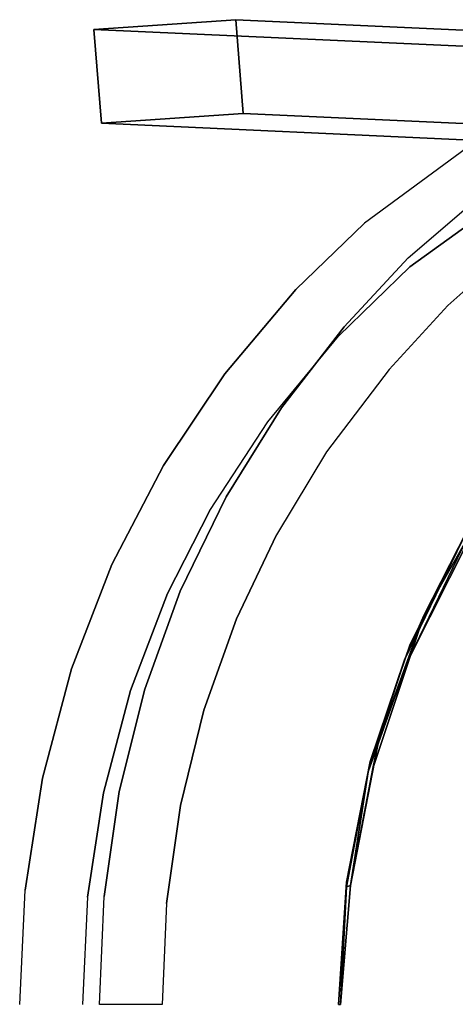
# Model space of a CAD drawing. Units: inches. Extents: x -12.4 to 11.6, y -11.5 to 11.5.
# Drawn here: x -12.4 to -8.1, y 0 to 9.9 of the extents above; entities that cross this region are included whole.
import ezdxf

# ---------------------------------------------------------------- set-up
doc = ezdxf.new("R2010")
doc.units = ezdxf.units.IN
doc.header["$MEASUREMENT"] = 0
doc.layers.add('SEAT-FRAME', color=5, linetype='Continuous')

msp = doc.modelspace()

# ---------------------------------------------------------------- linework, layer by layer
at = {"layer": 'SEAT-FRAME'}
for points, invisible_edges in [([(-10.273, 9.8729, 0.0003), (-10.273, 9.8729, 0.0003), (-11.6967, 9.776, 0.0003), (-5.6656, 9.5021, 22.2771)], 9), ([(-10.273, 9.8729, 0.0003), (-10.273, 9.8729, 0.0003), (-11.6216, 8.8341, 0.0003), (-11.6967, 9.776, 0.0003)], 2), ([(-11.6967, 9.776, 0.0003), (-11.6967, 9.776, 0.0003), (-11.6216, 8.8341, 0.0003), (-5.6656, 9.5021, 22.2771)], 4), ([(-10.1979, 8.9307, 0.0003), (-10.1979, 8.9307, 0.0003), (-11.6216, 8.8341, 0.0003), (-10.273, 9.8729, 0.0003)], 4), ([(-10.273, 9.8729, 0.0003), (-10.273, 9.8729, 0.0003), (-4.3382, 9.6031, 21.9214), (-5.9897, 8.7393, 15.5438)], 13), ([(-10.273, 9.8729, 0.0003), (-10.273, 9.8729, 0.0003), (-5.6656, 9.5021, 22.2771), (-4.3382, 9.6031, 21.9214)], 6), ([(-5.9897, 8.7393, 15.5438), (-5.9897, 8.7393, 15.5438), (-10.1979, 8.9307, 0.0003), (-10.273, 9.8729, 0.0003)], 9), ([(-5.6656, 9.5021, 22.2771), (-5.6656, 9.5021, 22.2771), (-11.6216, 8.8341, 0.0003), (-7.4434, 8.6443, 15.4321)], 11), ([(-7.4434, 8.6443, 15.4321), (-7.4434, 8.6443, 15.4321), (-11.6216, 8.8341, 0.0003), (-10.1979, 8.9307, 0.0003)], 9), ([(-10.1979, 8.9307, 0.0003), (-10.1979, 8.9307, 0.0003), (-5.9897, 8.7393, 15.5438), (-7.4434, 8.6443, 15.4321)], 9), ([(-8.9811, 7.8326, 29.3348), (-8.9811, 7.8326, 29.3348), (-7.7836, 8.7152, 29.0302), (-7.6447, 8.2545, 26.2953)], 15), ([(-8.9811, 7.8326, 29.3348), (-8.9811, 7.8326, 29.3348), (-8.5251, 7.3932, 29.3241), (-7.7836, 8.7152, 29.0302)], 6), ([(-7.5634, 8.0892, 29.0686), (-7.5634, 8.0892, 29.0686), (-7.7836, 8.7152, 29.0302), (-8.5251, 7.3932, 29.3241)], 6), ([(-7.6447, 8.2545, 26.2953), (-7.6447, 8.2545, 26.2953), (-8.5436, 7.4861, 26.5335), (-8.9811, 7.8326, 29.3348)], 15), ([(-8.5436, 7.4861, 26.5335), (-8.5436, 7.4861, 26.5335), (-7.6447, 8.2545, 26.2953), (-7.5873, 7.5046, 26.4443)], 13), ([(-7.5873, 7.5046, 26.4443), (-7.5873, 7.5046, 26.4443), (-7.5634, 8.0892, 29.0686), (-8.5251, 7.3932, 29.3241)], 11), ([(-8.9811, 7.8326, 29.3348), (-8.9811, 7.8326, 29.3348), (-9.1845, 6.7938, 26.7082), (-9.6694, 7.1665, 29.5076)], 15), ([(-9.6694, 7.1665, 29.5076), (-9.6694, 7.1665, 29.5076), (-8.5251, 7.3932, 29.3241), (-8.9811, 7.8326, 29.3348)], 6), ([(-8.5436, 7.4861, 26.5335), (-8.5436, 7.4861, 26.5335), (-9.1845, 6.7938, 26.7082), (-8.9811, 7.8326, 29.3348)], 15), ([(-7.5873, 7.5046, 26.4443), (-7.5873, 7.5046, 26.4443), (-8.1444, 7.0063, 26.5918), (-8.5436, 7.4861, 26.5335)], 13), ([(-8.5251, 7.3932, 29.3241), (-8.5251, 7.3932, 29.3241), (-8.1444, 7.0063, 26.5918), (-7.5873, 7.5046, 26.4443)], 11), ([(-8.5436, 7.4861, 26.5335), (-8.5436, 7.4861, 26.5335), (-8.1444, 7.0063, 26.5918), (-9.1845, 6.7938, 26.7082)], 6), ([(-9.2409, 6.7006, 29.5168), (-9.2409, 6.7006, 29.5168), (-8.5251, 7.3932, 29.3241), (-9.6694, 7.1665, 29.5076)], 13), ([(-9.2409, 6.7006, 29.5168), (-9.2409, 6.7006, 29.5168), (-8.7324, 6.3663, 26.7537), (-8.5251, 7.3932, 29.3241)], 15), ([(-8.7324, 6.3663, 26.7537), (-8.7324, 6.3663, 26.7537), (-8.1444, 7.0063, 26.5918), (-8.5251, 7.3932, 29.3241)], 15), ([(-9.6694, 7.1665, 29.5076), (-9.6694, 7.1665, 29.5076), (-9.1845, 6.7938, 26.7082), (-10.3818, 6.3231, 29.6864)], 6), ([(-9.6694, 7.1665, 29.5076), (-9.6694, 7.1665, 29.5076), (-10.3818, 6.3231, 29.6864), (-9.2409, 6.7006, 29.5168)], 13), ([(-8.1444, 7.0063, 26.5918), (-8.1444, 7.0063, 26.5918), (-8.7324, 6.3663, 26.7537), (-9.1845, 6.7938, 26.7082)], 13), ([(-9.814, 5.9818, 26.8763), (-9.814, 5.9818, 26.8763), (-10.3818, 6.3231, 29.6864), (-9.1845, 6.7938, 26.7082)], 6), ([(-9.1845, 6.7938, 26.7082), (-9.1845, 6.7938, 26.7082), (-8.7324, 6.3663, 26.7537), (-9.814, 5.9818, 26.8763)], 6), ([(-9.9505, 5.8415, 29.7067), (-9.9505, 5.8415, 29.7067), (-9.2409, 6.7006, 29.5168), (-10.3818, 6.3231, 29.6864)], 13), ([(-9.9505, 5.8415, 29.7067), (-9.9505, 5.8415, 29.7067), (-8.7324, 6.3663, 26.7537), (-9.2409, 6.7006, 29.5168)], 15), ([(-9.814, 5.9818, 26.8763), (-9.814, 5.9818, 26.8763), (-10.9984, 5.4039, 29.8415), (-10.3818, 6.3231, 29.6864)], 11), ([(-9.9505, 5.8415, 29.7067), (-9.9505, 5.8415, 29.7067), (-10.3818, 6.3231, 29.6864), (-10.9984, 5.4039, 29.8415)], 11), ([(-9.9505, 5.8415, 29.7067), (-9.9505, 5.8415, 29.7067), (-9.3622, 5.5392, 26.9221), (-8.7324, 6.3663, 26.7537)], 15), ([(-9.3622, 5.5392, 26.9221), (-9.3622, 5.5392, 26.9221), (-9.814, 5.9818, 26.8763), (-8.7324, 6.3663, 26.7537)], 6), ([(-9.814, 5.9818, 26.8763), (-9.814, 5.9818, 26.8763), (-10.3691, 5.0888, 27.0237), (-10.9984, 5.4039, 29.8415)], 13), ([(-9.3622, 5.5392, 26.9221), (-9.3622, 5.5392, 26.9221), (-10.3691, 5.0888, 27.0237), (-9.814, 5.9818, 26.8763)], 11), ([(-10.5338, 4.9501, 29.8628), (-10.5338, 4.9501, 29.8628), (-9.9505, 5.8415, 29.7067), (-10.9984, 5.4039, 29.8415)], 13), ([(-9.8659, 4.7078, 27.056), (-9.8659, 4.7078, 27.056), (-9.9505, 5.8415, 29.7067), (-10.5338, 4.9501, 29.8628)], 15), ([(-9.8659, 4.7078, 27.056), (-9.8659, 4.7078, 27.056), (-9.3622, 5.5392, 26.9221), (-9.9505, 5.8415, 29.7067)], 15), ([(-9.3622, 5.5392, 26.9221), (-9.3622, 5.5392, 26.9221), (-9.8659, 4.7078, 27.056), (-10.3691, 5.0888, 27.0237)], 13), ([(-10.9984, 5.4039, 29.8415), (-10.9984, 5.4039, 29.8415), (-11.5161, 4.4111, 29.9722), (-10.9575, 4.119, 29.9764)], 13), ([(-11.5161, 4.4111, 29.9722), (-11.5161, 4.4111, 29.9722), (-10.9984, 5.4039, 29.8415), (-10.3691, 5.0888, 27.0237)], 13), ([(-10.9575, 4.119, 29.9764), (-10.9575, 4.119, 29.9764), (-10.5338, 4.9501, 29.8628), (-10.9984, 5.4039, 29.8415)], 13), ([(-11.5161, 4.4111, 29.9722), (-11.5161, 4.4111, 29.9722), (-10.3691, 5.0888, 27.0237), (-10.8304, 4.1425, 27.1468)], 11), ([(-10.8304, 4.1425, 27.1468), (-10.8304, 4.1425, 27.1468), (-10.3691, 5.0888, 27.0237), (-9.8659, 4.7078, 27.056)], 13), ([(-10.5338, 4.9501, 29.8628), (-10.5338, 4.9501, 29.8628), (-10.9575, 4.119, 29.9764), (-10.2654, 3.8646, 27.1639)], 13), ([(-10.2654, 3.8646, 27.1639), (-10.2654, 3.8646, 27.1639), (-9.8659, 4.7078, 27.056), (-10.5338, 4.9501, 29.8628)], 13), ([(-7.9519, 4.7504, 16.6998), (-7.9519, 4.7504, 16.6998), (-7.976, 4.7072, 16.2469), (-8.5804, 3.4552, 16.4492)], 2), ([(-10.8304, 4.1425, 27.1468), (-10.8304, 4.1425, 27.1468), (-9.8659, 4.7078, 27.056), (-10.2654, 3.8646, 27.1639)], 11), ([(-8.5267, 3.6024, 16.0393), (-8.5267, 3.6024, 16.0393), (-8.5804, 3.4552, 16.4492), (-7.976, 4.7072, 16.2469)], 2), ([(-8.5267, 3.6024, 16.0393), (-8.5267, 3.6024, 16.0393), (-7.976, 4.7072, 16.2469), (7.617, 4.2394, 16.9838)], 13), ([(7.3869, 4.2504, 17.4392), (7.3869, 4.2504, 17.4392), (-8.0015, 4.5711, 16.693), (-8.5208, 3.4989, 16.4974)], 10), ([(-10.8304, 4.1425, 27.1468), (-10.8304, 4.1425, 27.1468), (-11.9204, 3.3642, 30.0747), (-11.5161, 4.4111, 29.9722)], 11), ([(-11.9204, 3.3642, 30.0747), (-11.9204, 3.3642, 30.0747), (-11.3301, 3.1452, 30.0765), (-11.5161, 4.4111, 29.9722)], 6), ([(-11.5161, 4.4111, 29.9722), (-11.5161, 4.4111, 29.9722), (-11.3301, 3.1452, 30.0765), (-10.9575, 4.119, 29.9764)], 11), ([(7.3531, 2.1526, 17.1749), (7.3531, 2.1526, 17.1749), (7.3869, 4.2504, 17.4392), (-8.5208, 3.4989, 16.4974)], 13), ([(7.617, 4.2394, 16.9838), (7.617, 4.2394, 16.9838), (7.6531, 2.0809, 16.724), (-8.5267, 3.6024, 16.0393)], 13), ([(-10.8304, 4.1425, 27.1468), (-10.8304, 4.1425, 27.1468), (-11.1861, 3.1597, 27.242), (-11.9204, 3.3642, 30.0747)], 13), ([(-11.3301, 3.1452, 30.0765), (-11.3301, 3.1452, 30.0765), (-10.2654, 3.8646, 27.1639), (-10.9575, 4.119, 29.9764)], 6), ([(-10.2654, 3.8646, 27.1639), (-10.2654, 3.8646, 27.1639), (-11.1861, 3.1597, 27.242), (-10.8304, 4.1425, 27.1468)], 11), ([(-11.3301, 3.1452, 30.0765), (-11.3301, 3.1452, 30.0765), (-10.5932, 2.948, 27.2521), (-10.2654, 3.8646, 27.1639)], 11), ([(-10.2654, 3.8646, 27.1639), (-10.2654, 3.8646, 27.1639), (-10.5932, 2.948, 27.2521), (-11.1861, 3.1597, 27.242)], 13), ([(7.6531, 2.0809, 16.724), (7.6531, 2.0809, 16.724), (-8.9234, 2.434, 15.882), (-8.5267, 3.6024, 16.0393)], 11), ([(-8.9234, 2.434, 15.882), (-8.9234, 2.434, 15.882), (-8.5804, 3.4552, 16.4492), (-8.5267, 3.6024, 16.0393)], 4), ([(-8.5208, 3.4989, 16.4974), (-8.5208, 3.4989, 16.4974), (-8.8965, 2.3642, 16.349), (7.3531, 2.1526, 17.1749)], 13), ([(-12.2129, 2.2658, 30.1489), (-12.2129, 2.2658, 30.1489), (-11.6002, 2.1212, 30.1494), (-11.9204, 3.3642, 30.0747)], 6), ([(-11.1861, 3.1597, 27.242), (-11.1861, 3.1597, 27.242), (-12.2129, 2.2658, 30.1489), (-11.9204, 3.3642, 30.0747)], 11), ([(-11.3301, 3.1452, 30.0765), (-11.3301, 3.1452, 30.0765), (-11.9204, 3.3642, 30.0747), (-11.6002, 2.1212, 30.1494)], 6), ([(-8.5804, 3.4552, 16.4492), (-8.5804, 3.4552, 16.4492), (-8.9234, 2.434, 15.882), (-8.945, 2.3293, 16.3054)], 4), ([(-12.2129, 2.2658, 30.1489), (-12.2129, 2.2658, 30.1489), (-11.1861, 3.1597, 27.242), (-11.4422, 2.1334, 27.3108)], 11), ([(-10.5932, 2.948, 27.2521), (-10.5932, 2.948, 27.2521), (-11.4422, 2.1334, 27.3108), (-11.1861, 3.1597, 27.242)], 11), ([(-11.6002, 2.1212, 30.1494), (-11.6002, 2.1212, 30.1494), (-10.5932, 2.948, 27.2521), (-11.3301, 3.1452, 30.0765)], 6), ([(-11.6002, 2.1212, 30.1494), (-11.6002, 2.1212, 30.1494), (-10.8287, 1.9922, 27.3155), (-10.5932, 2.948, 27.2521)], 11), ([(-11.4422, 2.1334, 27.3108), (-11.4422, 2.1334, 27.3108), (-10.5932, 2.948, 27.2521), (-10.8287, 1.9922, 27.3155)], 11), ([(-8.9234, 2.434, 15.882), (-8.9234, 2.434, 15.882), (7.6531, 2.0809, 16.724), (-9.1622, 1.226, 15.7842)], 6), ([(-8.9234, 2.434, 15.882), (-8.9234, 2.434, 15.882), (-9.1622, 1.226, 15.7842), (-8.945, 2.3293, 16.3054)], 9), ([(-9.1622, 1.226, 15.7842), (-9.1622, 1.226, 15.7842), (-9.1623, 1.1772, 16.2171), (-8.945, 2.3293, 16.3054)], 2), ([(7.3531, 2.1526, 17.1749), (7.3531, 2.1526, 17.1749), (-8.8965, 2.3642, 16.349), (-9.123, 1.1908, 16.2568)], 11), ([(-12.2129, 2.2658, 30.1489), (-12.2129, 2.2658, 30.1489), (-11.4422, 2.1334, 27.3108), (-12.3861, 1.1454, 30.193)], 6), ([(-12.3861, 1.1454, 30.193), (-12.3861, 1.1454, 30.193), (-11.7604, 1.0741, 30.193), (-12.2129, 2.2658, 30.1489)], 6), ([(-12.2129, 2.2658, 30.1489), (-12.2129, 2.2658, 30.1489), (-11.7604, 1.0741, 30.193), (-11.6002, 2.1212, 30.1494)], 11), ([(-11.594, 1.0794, 27.3517), (-11.594, 1.0794, 27.3517), (-12.3861, 1.1454, 30.193), (-11.4422, 2.1334, 27.3108)], 6), ([(-10.8287, 1.9922, 27.3155), (-10.8287, 1.9922, 27.3155), (-11.6002, 2.1212, 30.1494), (-11.7604, 1.0741, 30.193)], 11), ([(-11.4422, 2.1334, 27.3108), (-11.4422, 2.1334, 27.3108), (-10.8287, 1.9922, 27.3155), (-11.594, 1.0794, 27.3517)], 6), ([(-0.705, -0.0004, 16.2012), (-0.705, -0.0004, 16.2012), (-9.1622, 1.226, 15.7842), (7.6531, 2.0809, 16.724)], 15), ([(-9.123, 1.1908, 16.2568), (-9.123, 1.1908, 16.2568), (7.36, 0.0013, 17.071), (7.3531, 2.1526, 17.1749)], 11), ([(-10.968, 1.0098, 27.3532), (-10.968, 1.0098, 27.3532), (-10.8287, 1.9922, 27.3155), (-11.7604, 1.0741, 30.193)], 13), ([(-10.968, 1.0098, 27.3532), (-10.968, 1.0098, 27.3532), (-11.594, 1.0794, 27.3517), (-10.8287, 1.9922, 27.3155)], 6), ([(-9.1622, 1.226, 15.7842), (-9.1622, 1.226, 15.7842), (-0.705, -0.0004, 16.2012), (-9.2417, -0.001, 15.7511)], 6), ([(-9.2417, -0.001, 15.7511), (-9.2417, -0.001, 15.7511), (-9.1623, 1.1772, 16.2171), (-9.1622, 1.226, 15.7842)], 6), ([(-9.123, 1.1908, 16.2568), (-9.123, 1.1908, 16.2568), (-9.2231, -0.001, 16.2116), (7.36, 0.0013, 17.071)], 13), ([(-12.4408, -0.0014, 30.2073), (-12.4408, -0.0014, 30.2073), (-12.3861, 1.1454, 30.193), (-11.594, 1.0794, 27.3517)], 13), ([(-12.4408, -0.0014, 30.2073), (-12.4408, -0.0014, 30.2073), (-11.8113, -0.0013, 30.2072), (-12.3861, 1.1454, 30.193)], 15), ([(-11.8113, -0.0013, 30.2072), (-11.8113, -0.0013, 30.2072), (-11.7604, 1.0741, 30.193), (-12.3861, 1.1454, 30.193)], 15), ([(-9.2417, -0.001, 15.7511), (-9.2417, -0.001, 15.7511), (-9.2231, -0.001, 16.2116), (-9.1623, 1.1772, 16.2171)], 9), ([(-11.594, 1.0794, 27.3517), (-11.594, 1.0794, 27.3517), (-11.6414, -0.0013, 27.3648), (-12.4408, -0.0014, 30.2073)], 15), ([(-10.968, 1.0098, 27.3532), (-10.968, 1.0098, 27.3532), (-11.7604, 1.0741, 30.193), (-11.8113, -0.0013, 30.2072)], 11), ([(-11.0113, -0.0012, 27.3653), (-11.0113, -0.0012, 27.3653), (-10.968, 1.0098, 27.3532), (-11.8113, -0.0013, 30.2072)], 15), ([(-11.6414, -0.0013, 27.3648), (-11.6414, -0.0013, 27.3648), (-11.594, 1.0794, 27.3517), (-10.968, 1.0098, 27.3532)], 13), ([(-10.968, 1.0098, 27.3532), (-10.968, 1.0098, 27.3532), (-11.0113, -0.0012, 27.3653), (-11.6414, -0.0013, 27.3648)], 9), ([(0.705, 0.0004, 16.2734), (0.705, 0.0004, 16.2734), (7.36, 0.0013, 17.071), (-9.2231, -0.001, 16.2116)], 15), ([(0.705, 0.0004, 16.2734), (0.705, 0.0004, 16.2734), (-9.2231, -0.001, 16.2116), (-0.705, -0.0004, 16.2012)], 15), ([(-9.2231, -0.001, 16.2116), (-9.2231, -0.001, 16.2116), (-9.2417, -0.001, 15.7511), (-0.705, -0.0004, 16.2012)], 15)]:
    msp.add_3dface(points, dxfattribs=dict(at, invisible_edges=invisible_edges))
for points in [[(-8.0015, 4.5711, 16.693), (-8.0015, 4.5711, 16.693), (-7.7415, 5.0404, 16.7891), (-8.5208, 3.4989, 16.4974)], [(-8.3877, 3.8993, 16.5367), (-8.3877, 3.8993, 16.5367), (-8.5208, 3.4989, 16.4974), (-7.7415, 5.0404, 16.7891)], [(-7.9519, 4.7504, 16.6998), (-7.9519, 4.7504, 16.6998), (-8.3877, 3.8993, 16.5367), (-7.7415, 5.0404, 16.7891)], [(-8.5804, 3.4552, 16.4492), (-8.5804, 3.4552, 16.4492), (-8.3877, 3.8993, 16.5367), (-7.9519, 4.7504, 16.6998)], [(-8.3877, 3.8993, 16.5367), (-8.3877, 3.8993, 16.5367), (-8.945, 2.3293, 16.3054), (-8.8378, 2.6547, 16.3748)], [(-8.945, 2.3293, 16.3054), (-8.945, 2.3293, 16.3054), (-8.3877, 3.8993, 16.5367), (-8.5804, 3.4552, 16.4492)], [(-8.5208, 3.4989, 16.4974), (-8.5208, 3.4989, 16.4974), (-8.3877, 3.8993, 16.5367), (-8.8378, 2.6547, 16.3748)], [(-8.8965, 2.3642, 16.349), (-8.8965, 2.3642, 16.349), (-8.5208, 3.4989, 16.4974), (-8.8378, 2.6547, 16.3748)], [(-8.8378, 2.6547, 16.3748), (-8.8378, 2.6547, 16.3748), (-8.945, 2.3293, 16.3054), (-9.123, 1.1908, 16.2568)], [(-9.123, 1.1908, 16.2568), (-9.123, 1.1908, 16.2568), (-8.8965, 2.3642, 16.349), (-8.8378, 2.6547, 16.3748)], [(-9.1623, 1.1772, 16.2171), (-9.1623, 1.1772, 16.2171), (-9.123, 1.1908, 16.2568), (-8.945, 2.3293, 16.3054)], [(-9.1623, 1.1772, 16.2171), (-9.1623, 1.1772, 16.2171), (-9.2231, -0.001, 16.2116), (-9.123, 1.1908, 16.2568)]]:
    msp.add_3dface(points, dxfattribs=at)

doc.saveas('drawing.dxf')
